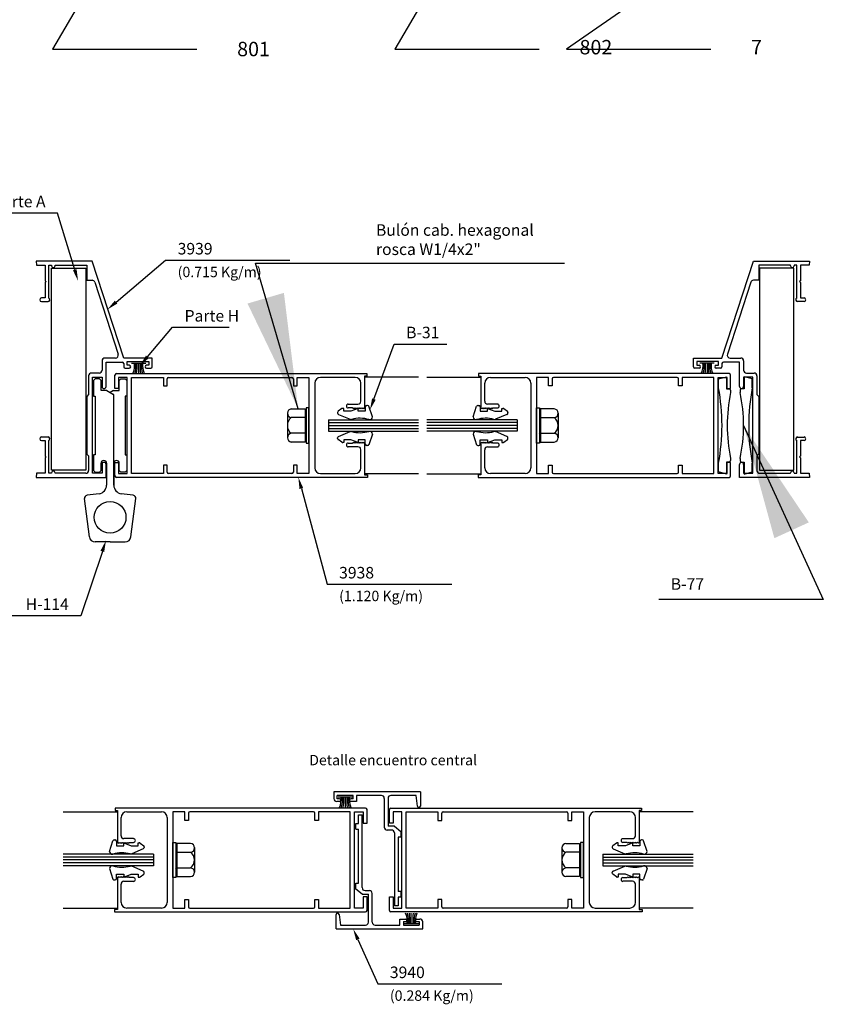
# Model space of a CAD drawing. Units: millimetres. Extents: x 75 to 686, y -816 to -465.
# Drawn here: x 285 to 299, y -591 to -574 of the extents above; entities that cross this region are included whole.
import ezdxf
from ezdxf.enums import TextEntityAlignment as Align

# ---------------------------------------------------------------- set-up
doc = ezdxf.new("R2010")
doc.units = ezdxf.units.MM
for name, color, linetype in [('ACCESORIO', 1, 'Continuous'), ('COTA', 1, 'Continuous'), ('PERFIL', 3, 'Continuous'), ('VIDRIO', 2, 'Continuous'), ('VISTA', 4, 'Continuous')]:
    doc.layers.add(name, color=color, linetype=linetype)
doc.styles.add('LEA', font='ARIAL.TTF')
doc.styles.add('ROMANS', font='romans')
doc.dimstyles.new('LEA1EN1', dxfattribs={"dimscale": 0, "dimtxt": 2.5, "dimasz": 2.5, "dimexe": 1.25, "dimexo": 0.625, "dimgap": 0.7, "dimtad": 0, "dimdec": 4, "dimdsep": 46, "dimlunit": 6, "dimtxsty": 'LEA', "dimblk1": 'DOTSMALL', "dimblk2": 'DOTSMALL', "dimsah": 1, "dimcen": 0, "dimclrt": 4, "dimadec": 0, "dimazin": 0, "dimtfac": 1, "dimtdec": 4, "dimtofl": 0, "dimtmove": 1, "dimatfit": 3, "dimldrblk": 'DOTSMALL', "dimfxl": 0, "dimtolj": 1, "dimtzin": 0, "dimarcsym": 0})
doc.dimstyles.get("Standard").update_dxf_attribs({"dimtxt": 0.18, "dimasz": 0.18, "dimexe": 0.18, "dimexo": 0.0625, "dimgap": 0.09, "dimtad": 0, "dimtih": 1, "dimtoh": 1, "dimdec": 4, "dimzin": 0, "dimdsep": 46, "dimtxsty": 'Standard', "dimcen": 0.09, "dimadec": 0, "dimazin": 0, "dimtfac": 1, "dimtdec": 4, "dimtofl": 0, "dimtmove": 0, "dimatfit": 3, "dimfxl": 0, "dimtolj": 1, "dimtzin": 0, "dimarcsym": 0})

# ---------------------------------------------------------------- blocks, each defined once
blk = doc.blocks.new('_DOTSMALL')
at = {"color": 0, "linetype": 'ByBlock', "const_width": 0.5}
blk.add_lwpolyline([(-0.0625, 0, 1), (0.0625, 0, 1)], format="xyb", close=True, dxfattribs=at)
blk = doc.blocks.new('q2')
for p, q in [((-173.819, -333.506), (-173.679, -333.468)), ((-173.819, -333.658), (-173.819, -333.506)), ((-173.679, -333.468), (-173.679, -333.678)), ((-173.235, -333.506), (-173.375, -333.468)), ((-173.375, -333.468), (-173.375, -333.678)), ((-173.235, -333.658), (-173.235, -333.506)), ((-173.679, -333.678), (-173.634, -333.678)), ((-173.609, -333.703), (-173.609, -333.742)), ((-173.445, -333.703), (-173.445, -333.742)), ((-173.375, -333.678), (-173.42, -333.678)), ((-181.296, -334.097), (-181.296, -334.525)), ((-181.228, -334.024), (-180.99, -334.024)), ((-180.99, -334.024), (-180.99, -334.602)), ((-180.973, -334.007), (-180.973, -334.619)), ((-180.922, -334.007), (-180.973, -334.007)), ((-180.922, -334.619), (-180.922, -334.007)), ((-176.974, -334.619), (-176.974, -334.007)), ((-176.974, -334.007), (-176.923, -334.007)), ((-176.923, -334.007), (-176.923, -334.619)), ((-176.668, -334.024), (-176.906, -334.024)), ((-176.906, -334.024), (-176.906, -334.602)), ((-176.6, -334.097), (-176.6, -334.525)), ((-180.99, -334.177), (-181.228, -334.177)), ((-180.973, -334.162), (-180.99, -334.186)), ((-176.923, -334.162), (-176.906, -334.186)), ((-176.906, -334.177), (-176.668, -334.177)), ((-180.99, -334.449), (-181.228, -334.449)), ((-180.973, -334.464), (-180.99, -334.44)), ((-176.923, -334.464), (-176.906, -334.44)), ((-176.906, -334.449), (-176.668, -334.449)), ((-180.99, -334.602), (-181.228, -334.602)), ((-180.973, -334.619), (-180.922, -334.619)), ((-176.923, -334.619), (-176.974, -334.619)), ((-176.906, -334.602), (-176.668, -334.602)), ((-173.819, -335.12), (-173.819, -334.968)), ((-173.634, -334.948), (-173.679, -334.948)), ((-173.679, -334.948), (-173.679, -335.158)), ((-173.609, -334.884), (-173.609, -334.923)), ((-173.445, -334.884), (-173.445, -334.923)), ((-173.42, -334.948), (-173.375, -334.948)), ((-173.375, -334.948), (-173.375, -335.158)), ((-173.235, -335.12), (-173.235, -334.968)), ((-173.679, -335.158), (-173.819, -335.12)), ((-173.375, -335.158), (-173.235, -335.12)), ((-183.28, -342.157), (-183.28, -341.546)), ((-183.28, -341.546), (-183.229, -341.546)), ((-183.229, -341.546), (-183.229, -342.157)), ((-182.975, -341.563), (-183.212, -341.563)), ((-183.212, -341.563), (-183.212, -342.14)), ((-182.907, -341.636), (-182.907, -342.064)), ((-176.534, -341.636), (-176.534, -342.064)), ((-176.466, -341.563), (-176.228, -341.563)), ((-176.228, -341.563), (-176.228, -342.14)), ((-176.211, -341.546), (-176.211, -342.157)), ((-176.16, -341.546), (-176.211, -341.546)), ((-176.16, -342.157), (-176.16, -341.546)), ((-183.229, -341.7), (-183.212, -341.725)), ((-183.212, -341.715), (-182.975, -341.715)), ((-176.228, -341.715), (-176.466, -341.715)), ((-176.211, -341.7), (-176.228, -341.725)), ((-183.229, -342.003), (-183.212, -341.978)), ((-176.211, -342.003), (-176.228, -341.978)), ((-183.212, -341.987), (-182.975, -341.987)), ((-183.212, -342.14), (-182.975, -342.14)), ((-176.228, -341.987), (-176.466, -341.987)), ((-176.228, -342.14), (-176.466, -342.14)), ((-183.229, -342.157), (-183.28, -342.157)), ((-176.211, -342.157), (-176.16, -342.157))]:
    blk.add_line(p, q)
for centre, radius, start, end in [((-177.359, -334.313), 3.6, 349.5247, 10.4753), ((-170.919, -334.313), 2.75, 168.0094, 191.9906), ((-173.634, -333.703), 0.025, 0, 90), ((-173.42, -333.703), 0.025, 90, 180), ((-176.135, -334.313), 2.75, 348.0094, 11.9906), ((-169.695, -334.313), 3.6, 169.5247, 190.4753), ((-181.219, -334.101), 0.0769, 96.6701, 263.3299), ((-176.677, -334.101), 0.0769, 276.6701, 83.3299), ((-181.126, -334.313), 0.17, 126.847, 233.153), ((-176.77, -334.313), 0.17, 306.847, 53.153), ((-181.219, -334.525), 0.0769, 96.7329, 263.2671), ((-176.677, -334.525), 0.0769, 276.7329, 83.2671), ((-173.634, -334.923), 0.025, 270, 0), ((-173.42, -334.923), 0.025, 180, 270), ((-182.984, -341.639), 0.0769, 276.6701, 83.3299), ((-176.457, -341.639), 0.0769, 96.6701, 263.3299), ((-183.077, -341.851), 0.17, 306.847, 53.153), ((-176.364, -341.851), 0.17, 126.847, 233.153), ((-182.984, -342.064), 0.0769, 276.7329, 83.2671), ((-176.457, -342.064), 0.0769, 96.7329, 263.2671)]:
    blk.add_arc(centre, radius, start, end)
at = {"layer": 'ACCESORIO'}
for p, q in [((-185.385, -335.088), (-185.385, -331.582)), ((-185.385, -331.582), (-184.789, -331.582)), ((-184.789, -331.582), (-184.789, -335.088)), ((-172.511, -331.582), (-173.107, -331.582)), ((-173.107, -331.582), (-173.107, -335.088)), ((-172.511, -335.088), (-172.511, -331.582)), ((-184.657, -333.531), (-184.632, -333.506)), ((-184.657, -333.531), (-184.657, -333.806)), ((-184.552, -333.506), (-184.632, -333.506)), ((-184.552, -333.506), (-184.527, -333.531)), ((-184.527, -333.706), (-184.527, -333.531)), ((-184.187, -333.506), (-184.212, -333.531)), ((-184.212, -333.706), (-184.212, -333.531)), ((-184.187, -333.506), (-184.107, -333.506)), ((-184.082, -333.531), (-184.107, -333.506)), ((-184.082, -333.531), (-184.082, -333.806)), ((-184.43, -333.706), (-184.527, -333.706)), ((-184.425, -333.707), (-184.312, -333.774)), ((-184.314, -333.707), (-184.37, -333.74)), ((-184.309, -333.706), (-184.212, -333.706)), ((-184.657, -333.806), (-184.632, -333.806)), ((-184.632, -333.806), (-184.632, -334.821)), ((-184.307, -335.349), (-184.307, -333.783)), ((-184.107, -333.806), (-184.107, -334.821)), ((-184.082, -333.806), (-184.107, -333.806)), ((-180.425, -334.087), (-180.425, -334.096)), ((-180.352, -334.021), (-180.415, -334.067)), ((-180.407, -334.12), (-180.207, -334.206)), ((-180.32, -334.016), (-180.337, -334.016)), ((-180.32, -334.066), (-180.32, -334.016)), ((-180.195, -334.066), (-180.32, -334.066)), ((-180.07, -334.016), (-180.195, -334.066)), ((-180.07, -334.066), (-180.07, -334.016)), ((-179.945, -334.066), (-180.07, -334.066)), ((-179.945, -333.991), (-179.945, -334.066)), ((-179.904, -333.966), (-179.92, -333.966)), ((-179.82, -334.163), (-179.881, -333.98)), ((-178.076, -334.163), (-178.015, -333.98)), ((-177.992, -333.966), (-177.976, -333.966)), ((-177.951, -333.991), (-177.951, -334.066)), ((-177.951, -334.066), (-177.826, -334.066)), ((-177.826, -334.066), (-177.826, -334.016)), ((-177.826, -334.016), (-177.701, -334.066)), ((-177.701, -334.066), (-177.576, -334.066)), ((-177.488, -334.12), (-177.689, -334.206)), ((-177.576, -334.066), (-177.576, -334.016)), ((-177.576, -334.016), (-177.558, -334.016)), ((-177.544, -334.021), (-177.481, -334.067)), ((-177.471, -334.087), (-177.471, -334.096)), ((-180.407, -334.506), (-180.207, -334.42)), ((-177.488, -334.506), (-177.689, -334.42)), ((-180.425, -334.539), (-180.425, -334.53)), ((-180.352, -334.605), (-180.415, -334.559)), ((-180.32, -334.61), (-180.337, -334.61)), ((-180.195, -334.56), (-180.32, -334.56)), ((-180.32, -334.56), (-180.32, -334.61)), ((-180.07, -334.61), (-180.195, -334.56)), ((-179.945, -334.56), (-180.07, -334.56)), ((-180.07, -334.56), (-180.07, -334.61)), ((-179.945, -334.635), (-179.945, -334.56)), ((-179.82, -334.463), (-179.881, -334.646)), ((-178.076, -334.463), (-178.015, -334.646)), ((-177.951, -334.635), (-177.951, -334.56)), ((-177.951, -334.56), (-177.826, -334.56)), ((-177.826, -334.56), (-177.826, -334.61)), ((-177.826, -334.61), (-177.701, -334.56)), ((-177.701, -334.56), (-177.576, -334.56)), ((-177.576, -334.56), (-177.576, -334.61)), ((-177.576, -334.61), (-177.558, -334.61)), ((-177.544, -334.605), (-177.481, -334.559)), ((-177.471, -334.539), (-177.471, -334.53)), ((-179.904, -334.66), (-179.92, -334.66)), ((-177.992, -334.66), (-177.976, -334.66)), ((-184.657, -334.821), (-184.657, -335.096)), ((-184.632, -334.821), (-184.657, -334.821)), ((-184.527, -335.096), (-184.527, -334.966)), ((-184.482, -334.921), (-184.477, -334.921)), ((-184.432, -334.966), (-184.432, -335.349)), ((-184.307, -334.966), (-184.307, -335.349)), ((-184.257, -334.921), (-184.262, -334.921)), ((-184.212, -335.096), (-184.212, -334.966)), ((-184.107, -334.821), (-184.082, -334.821)), ((-184.082, -334.821), (-184.082, -335.096)), ((-184.789, -335.088), (-185.385, -335.088)), ((-184.657, -335.096), (-184.632, -335.121)), ((-184.632, -335.121), (-184.552, -335.121)), ((-184.552, -335.121), (-184.527, -335.096)), ((-184.187, -335.121), (-184.212, -335.096)), ((-184.107, -335.121), (-184.187, -335.121)), ((-184.082, -335.096), (-184.107, -335.121)), ((-173.107, -335.088), (-172.511, -335.088)), ((-184.73, -336.243), (-184.813, -335.58)), ((-184.563, -335.497), (-184.77, -335.524)), ((-183.969, -335.524), (-184.176, -335.497)), ((-184.009, -336.243), (-183.926, -335.58)), ((-184.37, -336.331), (-184.631, -336.331)), ((-184.37, -336.331), (-184.108, -336.331)), ((-184.383, -341.702), (-184.321, -341.519)), ((-184.299, -341.504), (-184.283, -341.504)), ((-184.258, -341.529), (-184.258, -341.604)), ((-184.258, -341.604), (-184.133, -341.604)), ((-184.133, -341.604), (-184.133, -341.554)), ((-184.133, -341.554), (-184.008, -341.604)), ((-184.008, -341.604), (-183.883, -341.604)), ((-183.883, -341.604), (-183.883, -341.554)), ((-183.883, -341.554), (-183.865, -341.554)), ((-183.85, -341.559), (-183.788, -341.605)), ((-183.778, -341.625), (-183.778, -341.634)), ((-175.663, -341.625), (-175.663, -341.634)), ((-175.591, -341.559), (-175.653, -341.605)), ((-175.558, -341.554), (-175.576, -341.554)), ((-175.558, -341.604), (-175.558, -341.554)), ((-175.433, -341.604), (-175.558, -341.604)), ((-175.308, -341.554), (-175.433, -341.604)), ((-175.308, -341.604), (-175.308, -341.554)), ((-175.183, -341.604), (-175.308, -341.604)), ((-175.183, -341.529), (-175.183, -341.604)), ((-175.142, -341.504), (-175.158, -341.504)), ((-175.058, -341.702), (-175.119, -341.519)), ((-183.795, -341.658), (-183.996, -341.744)), ((-175.646, -341.658), (-175.445, -341.744)), ((-183.795, -342.045), (-183.996, -341.959)), ((-175.646, -342.045), (-175.445, -341.959)), ((-184.383, -342.001), (-184.321, -342.184)), ((-184.258, -342.173), (-184.258, -342.098)), ((-184.258, -342.098), (-184.133, -342.098)), ((-184.133, -342.098), (-184.133, -342.148)), ((-184.133, -342.148), (-184.008, -342.098)), ((-184.008, -342.098), (-183.883, -342.098)), ((-183.883, -342.098), (-183.883, -342.148)), ((-183.883, -342.148), (-183.865, -342.148)), ((-183.85, -342.144), (-183.788, -342.098)), ((-183.778, -342.077), (-183.778, -342.068)), ((-175.663, -342.077), (-175.663, -342.068)), ((-175.591, -342.144), (-175.653, -342.098)), ((-175.558, -342.148), (-175.576, -342.148)), ((-175.433, -342.098), (-175.558, -342.098)), ((-175.558, -342.098), (-175.558, -342.148)), ((-175.308, -342.148), (-175.433, -342.098)), ((-175.183, -342.098), (-175.308, -342.098)), ((-175.308, -342.098), (-175.308, -342.148)), ((-175.183, -342.173), (-175.183, -342.098)), ((-175.058, -342.001), (-175.119, -342.184)), ((-184.299, -342.198), (-184.283, -342.198)), ((-175.142, -342.198), (-175.158, -342.198))]:
    blk.add_line(p, q, dxfattribs=at)
at = {"layer": 'ACCESORIO', "linetype": 'Continuous'}
for p, q in [((-184.002, -333.233), (-183.752, -333.233)), ((-183.877, -333.233), (-183.877, -333.413)), ((-173.894, -333.233), (-174.144, -333.233)), ((-174.019, -333.233), (-174.019, -333.413)), ((-180.168, -340.762), (-180.418, -340.762)), ((-180.293, -340.762), (-180.293, -340.942)), ((-179.148, -342.951), (-179.148, -342.771)), ((-179.273, -342.951), (-179.023, -342.951))]:
    blk.add_line(p, q, dxfattribs=at)
at = {"layer": 'ACCESORIO'}
blk.add_circle((-184.37, -335.906), 0.275, dxfattribs=at)
at = {"layer": 'ACCESORIO', "linetype": 'Continuous'}
for centre, radius, start, end in [((-184.323, -333.265), 0.378, 337.0574, 4.9207), ((-184.478, -333.265), 0.555, 344.5735, 3.3483), ((-184.817, -333.293), 0.915, 352.4637, 3.7558), ((-182.937, -333.293), 0.915, 176.2442, 187.5363), ((-183.275, -333.265), 0.555, 176.6517, 195.4265), ((-183.43, -333.265), 0.378, 175.0793, 202.9426), ((-174.466, -333.265), 0.378, 337.0574, 4.9207), ((-174.621, -333.265), 0.555, 344.5735, 3.3483), ((-174.959, -333.293), 0.915, 352.4637, 3.7558), ((-173.079, -333.293), 0.915, 176.2442, 187.5363), ((-173.417, -333.265), 0.555, 176.6517, 195.4265), ((-173.572, -333.265), 0.378, 175.0793, 202.9426), ((-180.74, -340.794), 0.378, 337.0574, 4.9207), ((-180.895, -340.794), 0.555, 344.5735, 3.3483), ((-181.233, -340.822), 0.915, 352.4637, 3.7558), ((-179.353, -340.822), 0.915, 176.2442, 187.5363), ((-179.691, -340.794), 0.555, 176.6517, 195.4265), ((-179.846, -340.794), 0.378, 175.0793, 202.9426), ((-179.595, -342.919), 0.378, 355.0793, 22.9426), ((-179.75, -342.919), 0.555, 356.6517, 15.4265), ((-180.088, -342.891), 0.915, 356.2442, 7.5363), ((-178.208, -342.891), 0.915, 172.4637, 183.7558), ((-178.546, -342.919), 0.555, 164.5735, 183.3483), ((-178.701, -342.919), 0.378, 157.0574, 184.9207)]:
    blk.add_arc(centre, radius, start, end, dxfattribs=at)
at = {"layer": 'ACCESORIO'}
for centre, radius, start, end in [((-184.43, -333.716), 0.01, 59.2159, 90), ((-184.309, -333.716), 0.01, 90, 120.7841), ((-184.317, -333.783), 0.01, 0, 59.2159), ((-180.4, -334.087), 0.025, 126.3268, 180), ((-180.4, -334.096), 0.025, 180, 252.3499), ((-180.337, -334.041), 0.025, 90, 126.3268), ((-179.92, -333.991), 0.025, 90, 180), ((-179.904, -333.991), 0.025, 24.7174, 90), ((-177.992, -333.991), 0.025, 90, 155.2826), ((-177.976, -333.991), 0.025, 0, 90), ((-177.558, -334.041), 0.025, 53.6732, 90), ((-177.496, -334.096), 0.025, 287.6501, 0), ((-177.496, -334.087), 0.025, 0, 53.6732), ((-180.192, -334.158), 0.05, 252.3499, 281.5239), ((-180.039, -334.746), 0.558, 73.5515, 104.8372), ((-179.87, -334.162), 0.05, 257.228, 358.9216), ((-178.026, -334.162), 0.05, 181.0784, 282.772), ((-177.857, -334.746), 0.558, 75.1628, 106.4485), ((-177.704, -334.158), 0.05, 258.4761, 287.6501), ((-180.192, -334.468), 0.05, 78.4761, 107.6501), ((-180.039, -333.88), 0.558, 255.1628, 286.4485), ((-179.87, -334.464), 0.05, 1.0784, 102.772), ((-178.026, -334.464), 0.05, 77.228, 178.9216), ((-177.857, -333.88), 0.558, 253.5515, 284.8372), ((-177.704, -334.468), 0.05, 72.3499, 101.5239), ((-180.4, -334.53), 0.025, 107.6501, 180), ((-180.4, -334.539), 0.025, 180, 233.6732), ((-180.337, -334.585), 0.025, 233.6732, 270), ((-177.558, -334.585), 0.025, 270, 306.3268), ((-177.496, -334.53), 0.025, 0, 72.3499), ((-177.496, -334.539), 0.025, 306.3268, 0), ((-179.92, -334.635), 0.025, 180, 270), ((-179.904, -334.635), 0.025, 270, 335.2826), ((-177.992, -334.635), 0.025, 204.7174, 270), ((-177.976, -334.635), 0.025, 270, 0), ((-184.482, -334.966), 0.045, 90, 180), ((-184.477, -334.966), 0.045, 0, 90), ((-184.262, -334.966), 0.045, 90, 180), ((-184.257, -334.966), 0.045, 0, 90), ((-184.582, -335.349), 0.15, 277.3524, 0), ((-184.157, -335.349), 0.15, 180, 262.6476), ((-184.764, -335.574), 0.05, 97.3524, 187.125), ((-183.975, -335.574), 0.05, 352.875, 82.6476), ((-184.631, -336.231), 0.1, 187.125, 270), ((-184.108, -336.231), 0.1, 270, 352.875), ((-184.299, -341.529), 0.025, 90, 155.2826), ((-184.283, -341.529), 0.025, 0, 90), ((-183.865, -341.579), 0.025, 53.6732, 90), ((-183.803, -341.634), 0.025, 287.6501, 0), ((-183.803, -341.625), 0.025, 0, 53.6732), ((-175.638, -341.625), 0.025, 126.3268, 180), ((-175.638, -341.634), 0.025, 180, 252.3499), ((-175.576, -341.579), 0.025, 90, 126.3268), ((-175.158, -341.529), 0.025, 90, 180), ((-175.142, -341.529), 0.025, 24.7174, 90), ((-184.333, -341.701), 0.05, 181.0784, 282.772), ((-184.164, -342.284), 0.558, 75.1628, 106.4485), ((-184.011, -341.696), 0.05, 258.4761, 287.6501), ((-175.43, -341.696), 0.05, 252.3499, 281.5239), ((-175.277, -342.284), 0.558, 73.5515, 104.8372), ((-175.108, -341.701), 0.05, 257.228, 358.9216), ((-184.333, -342.002), 0.05, 77.228, 178.9216), ((-184.164, -341.418), 0.558, 253.5515, 284.8372), ((-184.011, -342.006), 0.05, 72.3499, 101.5239), ((-175.43, -342.006), 0.05, 78.4761, 107.6501), ((-175.277, -341.418), 0.558, 255.1628, 286.4485), ((-175.108, -342.002), 0.05, 1.0784, 102.772), ((-183.865, -342.123), 0.025, 270, 306.3268), ((-183.803, -342.068), 0.025, 0, 72.3499), ((-183.803, -342.077), 0.025, 306.3268, 0), ((-175.638, -342.068), 0.025, 107.6501, 180), ((-175.638, -342.077), 0.025, 180, 233.6732), ((-175.576, -342.123), 0.025, 233.6732, 270), ((-184.299, -342.173), 0.025, 204.7174, 270), ((-184.283, -342.173), 0.025, 270, 0), ((-175.158, -342.173), 0.025, 180, 270), ((-175.142, -342.173), 0.025, 270, 335.2826)]:
    blk.add_arc(centre, radius, start, end, dxfattribs=at)
at = {"layer": 'COTA'}
for p, q in [((-185.48, -330.628), (-186.603, -330.628)), ((-185.28, -330.628), (-185.48, -330.628)), ((-184.983, -331.612), (-185.28, -330.628)), ((-184.267, -332.174), (-183.408, -331.446)), ((-183.408, -331.446), (-183.208, -331.446)), ((-183.208, -331.446), (-181.256, -331.446)), ((-183.723, -333.121), (-183.288, -332.61)), ((-183.288, -332.61), (-183.088, -332.61)), ((-183.088, -332.61), (-182.307, -332.61)), ((-179.795, -333.855), (-179.446, -332.9)), ((-179.446, -332.9), (-179.246, -332.9)), ((-179.246, -332.9), (-178.533, -332.9)), ((-181.054, -335.406), (-180.608, -337.067)), ((-184.505, -336.497), (-184.878, -337.614)), ((-180.608, -337.067), (-180.408, -337.067)), ((-180.408, -337.067), (-178.444, -337.067)), ((-185.078, -337.614), (-186.077, -337.614)), ((-184.878, -337.614), (-185.078, -337.614)), ((-180.073, -343.229), (-179.728, -344)), ((-179.728, -344), (-179.528, -344)), ((-179.528, -344), (-177.576, -344))]:
    blk.add_line(p, q, dxfattribs=at)
for points in [[(-184.951, -331.602), (-185.015, -331.621), (-184.926, -331.803)], [(-184.246, -332.199), (-184.289, -332.148), (-184.42, -332.303)], [(-183.697, -333.143), (-183.748, -333.099), (-183.852, -333.273)], [(-179.764, -333.866), (-179.827, -333.843), (-179.864, -334.042)], [(-181.086, -335.415), (-181.022, -335.398), (-181.106, -335.213)], [(-184.537, -336.486), (-184.473, -336.507), (-184.442, -336.307)], [(-180.104, -343.242), (-180.043, -343.215), (-180.155, -343.046)]]:
    blk.add_solid(points, dxfattribs=at)
at = {"layer": 'PERFIL'}
for p, q in [((-184.681, -331.463), (-185.653, -331.463)), ((-185.653, -331.463), (-185.647, -331.533)), ((-185.647, -331.533), (-185.495, -331.533)), ((-185.495, -331.533), (-185.495, -331.802)), ((-185.435, -332.103), (-185.435, -331.533)), ((-185.435, -331.533), (-185.385, -331.533)), ((-185.385, -331.533), (-185.385, -331.543)), ((-185.325, -331.543), (-185.325, -331.533)), ((-185.325, -331.533), (-184.773, -331.533)), ((-184.773, -331.533), (-184.773, -331.793)), ((-184.135, -333.143), (-184.681, -331.463)), ((-173.76, -333.143), (-173.214, -331.463)), ((-173.214, -331.463), (-172.243, -331.463)), ((-172.57, -331.533), (-173.123, -331.533)), ((-173.123, -331.533), (-173.123, -331.793)), ((-172.57, -331.543), (-172.57, -331.533)), ((-172.46, -331.533), (-172.51, -331.533)), ((-172.51, -331.533), (-172.51, -331.543)), ((-172.46, -332.103), (-172.46, -331.533)), ((-172.249, -331.533), (-172.4, -331.533)), ((-172.4, -331.533), (-172.4, -331.802)), ((-172.243, -331.463), (-172.249, -331.533)), ((-185.495, -331.802), (-185.48, -331.817)), ((-185.48, -331.817), (-185.495, -331.832)), ((-185.495, -331.832), (-185.495, -332.101)), ((-184.773, -331.793), (-184.684, -331.793)), ((-184.636, -331.828), (-184.23, -333.078)), ((-173.259, -331.828), (-173.665, -333.078)), ((-173.123, -331.793), (-173.212, -331.793)), ((-172.4, -331.802), (-172.415, -331.817)), ((-172.415, -331.817), (-172.4, -331.832)), ((-172.4, -331.832), (-172.4, -332.101)), ((-185.495, -332.101), (-185.559, -332.101)), ((-185.559, -332.163), (-185.447, -332.163)), ((-172.337, -332.163), (-172.449, -332.163)), ((-172.4, -332.101), (-172.337, -332.101)), ((-184.51, -333.193), (-184.51, -333.353)), ((-184.278, -333.143), (-184.46, -333.143)), ((-184.44, -333.638), (-184.44, -333.213)), ((-184.44, -333.213), (-184.16, -333.213)), ((-183.64, -333.143), (-184.135, -333.143)), ((-184.135, -333.238), (-184.135, -333.293)), ((-184.075, -333.268), (-184.075, -333.203)), ((-184.075, -333.203), (-183.7, -333.203)), ((-183.7, -333.203), (-183.7, -333.268)), ((-183.64, -333.293), (-183.64, -333.143)), ((-174.255, -333.293), (-174.255, -333.143)), ((-174.255, -333.143), (-173.76, -333.143)), ((-173.82, -333.203), (-174.195, -333.203)), ((-174.195, -333.203), (-174.195, -333.268)), ((-173.82, -333.268), (-173.82, -333.203)), ((-173.76, -333.238), (-173.76, -333.293)), ((-173.455, -333.213), (-173.735, -333.213)), ((-173.618, -333.143), (-173.435, -333.143)), ((-173.455, -333.638), (-173.455, -333.213)), ((-173.385, -333.193), (-173.385, -333.353)), ((-184.56, -333.403), (-184.693, -333.403)), ((-184.262, -333.413), (-179.917, -333.413)), ((-184.11, -333.318), (-184.038, -333.318)), ((-184.038, -333.268), (-184.075, -333.268)), ((-183.7, -333.268), (-183.738, -333.268)), ((-183.738, -333.318), (-183.665, -333.318)), ((-179.917, -333.413), (-179.917, -333.456)), ((-173.634, -333.413), (-177.979, -333.413)), ((-177.979, -333.413), (-177.979, -333.456)), ((-174.158, -333.318), (-174.23, -333.318)), ((-174.195, -333.268), (-174.158, -333.268)), ((-173.858, -333.268), (-173.82, -333.268)), ((-173.785, -333.318), (-173.858, -333.318)), ((-173.335, -333.403), (-173.203, -333.403)), ((-184.743, -333.453), (-184.743, -333.778)), ((-184.673, -335.143), (-184.673, -333.473)), ((-184.673, -333.473), (-184.51, -333.473)), ((-184.51, -333.473), (-184.51, -333.638)), ((-184.287, -333.673), (-184.287, -333.438)), ((-184.222, -333.478), (-184.222, -333.673)), ((-184.072, -333.478), (-184.222, -333.478)), ((-184.072, -335.148), (-184.072, -333.478)), ((-183.997, -335.148), (-183.997, -333.478)), ((-183.997, -333.478), (-183.447, -333.478)), ((-183.447, -333.478), (-183.447, -333.626)), ((-183.382, -333.626), (-183.382, -333.503)), ((-183.357, -333.478), (-181.217, -333.478)), ((-181.192, -333.503), (-181.192, -333.626)), ((-181.127, -333.626), (-181.127, -333.478)), ((-181.127, -333.478), (-180.922, -333.478)), ((-180.922, -333.478), (-180.922, -335.148)), ((-180.822, -333.578), (-180.822, -335.048)), ((-180.122, -333.478), (-180.722, -333.478)), ((-180.022, -333.893), (-180.022, -333.578)), ((-179.957, -333.456), (-179.957, -334.008)), ((-179.917, -333.456), (-179.957, -333.456)), ((-177.979, -333.456), (-177.939, -333.456)), ((-177.939, -333.456), (-177.939, -334.008)), ((-177.874, -333.893), (-177.874, -333.578)), ((-177.774, -333.478), (-177.174, -333.478)), ((-177.074, -333.578), (-177.074, -335.048)), ((-176.769, -333.478), (-176.974, -333.478)), ((-176.974, -333.478), (-176.974, -335.148)), ((-176.769, -333.626), (-176.769, -333.478)), ((-176.704, -333.503), (-176.704, -333.626)), ((-174.539, -333.478), (-176.679, -333.478)), ((-174.514, -333.626), (-174.514, -333.503)), ((-173.899, -333.478), (-174.449, -333.478)), ((-174.449, -333.478), (-174.449, -333.626)), ((-173.899, -335.148), (-173.899, -333.478)), ((-173.824, -335.148), (-173.824, -333.478)), ((-173.824, -333.478), (-173.674, -333.478)), ((-173.674, -333.478), (-173.674, -333.673)), ((-173.609, -333.673), (-173.609, -333.438)), ((-173.223, -333.473), (-173.385, -333.473)), ((-173.385, -333.473), (-173.385, -333.638)), ((-173.223, -335.143), (-173.223, -333.473)), ((-173.153, -333.453), (-173.153, -333.778)), ((-184.743, -333.778), (-184.773, -333.808)), ((-184.222, -333.673), (-184.287, -333.673)), ((-183.447, -333.626), (-183.382, -333.626)), ((-181.192, -333.626), (-181.127, -333.626)), ((-176.704, -333.626), (-176.769, -333.626)), ((-174.449, -333.626), (-174.514, -333.626)), ((-173.674, -333.673), (-173.609, -333.673)), ((-173.153, -333.778), (-173.123, -333.808)), ((-184.773, -333.808), (-184.773, -334.808)), ((-180.24, -333.943), (-180.072, -333.943)), ((-177.656, -333.943), (-177.824, -333.943)), ((-173.123, -333.808), (-173.123, -334.808)), ((-180.167, -334.008), (-180.24, -334.008)), ((-180.152, -334.023), (-180.167, -334.008)), ((-180.137, -334.008), (-180.152, -334.023)), ((-180.122, -334.023), (-180.137, -334.008)), ((-180.107, -334.008), (-180.122, -334.023)), ((-180.092, -334.023), (-180.107, -334.008)), ((-180.077, -334.008), (-180.092, -334.023)), ((-180.062, -334.023), (-180.077, -334.008)), ((-180.047, -334.008), (-180.062, -334.023)), ((-180.032, -334.023), (-180.047, -334.008)), ((-180.017, -334.008), (-180.032, -334.023)), ((-180.002, -334.023), (-180.017, -334.008)), ((-179.987, -334.008), (-180.002, -334.023)), ((-179.972, -334.023), (-179.987, -334.008)), ((-179.957, -334.008), (-179.972, -334.023)), ((-177.939, -334.008), (-177.924, -334.023)), ((-177.924, -334.023), (-177.909, -334.008)), ((-177.909, -334.008), (-177.894, -334.023)), ((-177.894, -334.023), (-177.879, -334.008)), ((-177.879, -334.008), (-177.864, -334.023)), ((-177.864, -334.023), (-177.849, -334.008)), ((-177.849, -334.008), (-177.834, -334.023)), ((-177.834, -334.023), (-177.819, -334.008)), ((-177.819, -334.008), (-177.804, -334.023)), ((-177.804, -334.023), (-177.789, -334.008)), ((-177.789, -334.008), (-177.774, -334.023)), ((-177.774, -334.023), (-177.759, -334.008)), ((-177.759, -334.008), (-177.744, -334.023)), ((-177.744, -334.023), (-177.729, -334.008)), ((-177.729, -334.008), (-177.656, -334.008)), ((-185.447, -334.513), (-185.559, -334.513)), ((-185.559, -334.576), (-185.495, -334.576)), ((-185.495, -334.576), (-185.495, -334.844)), ((-185.435, -335.143), (-185.435, -334.573)), ((-180.24, -334.618), (-180.167, -334.618)), ((-180.167, -334.618), (-180.152, -334.603)), ((-180.152, -334.603), (-180.137, -334.618)), ((-180.137, -334.618), (-180.122, -334.603)), ((-180.122, -334.603), (-180.107, -334.618)), ((-180.107, -334.618), (-180.092, -334.603)), ((-180.092, -334.603), (-180.077, -334.618)), ((-180.077, -334.618), (-180.062, -334.603)), ((-180.062, -334.603), (-180.047, -334.618)), ((-180.047, -334.618), (-180.032, -334.603)), ((-180.032, -334.603), (-180.017, -334.618)), ((-180.017, -334.618), (-180.002, -334.603)), ((-180.002, -334.603), (-179.987, -334.618)), ((-179.987, -334.618), (-179.972, -334.603)), ((-179.972, -334.603), (-179.957, -334.618)), ((-179.957, -334.618), (-179.957, -335.171)), ((-177.924, -334.603), (-177.939, -334.618)), ((-177.939, -334.618), (-177.939, -335.171)), ((-177.909, -334.618), (-177.924, -334.603)), ((-177.894, -334.603), (-177.909, -334.618)), ((-177.879, -334.618), (-177.894, -334.603)), ((-177.864, -334.603), (-177.879, -334.618)), ((-177.849, -334.618), (-177.864, -334.603)), ((-177.834, -334.603), (-177.849, -334.618)), ((-177.819, -334.618), (-177.834, -334.603)), ((-177.804, -334.603), (-177.819, -334.618)), ((-177.789, -334.618), (-177.804, -334.603)), ((-177.774, -334.603), (-177.789, -334.618)), ((-177.759, -334.618), (-177.774, -334.603)), ((-177.744, -334.603), (-177.759, -334.618)), ((-177.729, -334.618), (-177.744, -334.603)), ((-177.656, -334.618), (-177.729, -334.618)), ((-172.46, -335.143), (-172.46, -334.573)), ((-172.449, -334.513), (-172.337, -334.513)), ((-172.337, -334.576), (-172.4, -334.576)), ((-172.4, -334.576), (-172.4, -334.844)), ((-180.072, -334.683), (-180.24, -334.683)), ((-180.022, -335.048), (-180.022, -334.733)), ((-177.874, -335.048), (-177.874, -334.733)), ((-177.824, -334.683), (-177.656, -334.683)), ((-185.495, -334.844), (-185.48, -334.859)), ((-185.48, -334.859), (-185.495, -334.874)), ((-185.495, -334.874), (-185.495, -335.143)), ((-184.773, -334.808), (-184.743, -334.838)), ((-184.743, -334.838), (-184.743, -335.093)), ((-184.287, -334.953), (-184.222, -334.953)), ((-184.287, -335.188), (-184.287, -334.953)), ((-184.222, -334.953), (-184.222, -335.148)), ((-173.609, -334.953), (-173.674, -334.953)), ((-173.674, -334.953), (-173.674, -335.148)), ((-173.609, -335.188), (-173.609, -334.953)), ((-173.123, -334.808), (-173.153, -334.838)), ((-173.153, -334.838), (-173.153, -335.093)), ((-172.4, -334.844), (-172.415, -334.859)), ((-172.415, -334.859), (-172.4, -334.874)), ((-172.4, -334.874), (-172.4, -335.143)), ((-185.647, -335.143), (-185.653, -335.213)), ((-185.495, -335.143), (-185.647, -335.143)), ((-185.385, -335.143), (-185.435, -335.143)), ((-185.385, -335.133), (-185.385, -335.143)), ((-185.325, -335.143), (-185.325, -335.133)), ((-184.793, -335.143), (-185.325, -335.143)), ((-184.51, -335.143), (-184.673, -335.143)), ((-184.51, -334.988), (-184.51, -335.143)), ((-184.44, -335.213), (-184.44, -334.988)), ((-183.382, -335.001), (-183.447, -335.001)), ((-183.447, -335.001), (-183.447, -335.148)), ((-183.382, -335.123), (-183.382, -335.001)), ((-181.127, -335.001), (-181.192, -335.001)), ((-181.192, -335.001), (-181.192, -335.123)), ((-181.127, -335.148), (-181.127, -335.001)), ((-176.769, -335.148), (-176.769, -335.001)), ((-176.769, -335.001), (-176.704, -335.001)), ((-176.704, -335.001), (-176.704, -335.123)), ((-174.514, -335.123), (-174.514, -335.001)), ((-174.514, -335.001), (-174.449, -335.001)), ((-174.449, -335.001), (-174.449, -335.148)), ((-173.455, -335.213), (-173.455, -334.988)), ((-173.385, -334.988), (-173.385, -335.143)), ((-173.385, -335.143), (-173.223, -335.143)), ((-173.103, -335.143), (-172.57, -335.143)), ((-172.57, -335.143), (-172.57, -335.133)), ((-172.51, -335.133), (-172.51, -335.143)), ((-172.51, -335.143), (-172.46, -335.143)), ((-172.4, -335.143), (-172.249, -335.143)), ((-172.249, -335.143), (-172.243, -335.213)), ((-185.653, -335.213), (-184.44, -335.213)), ((-180.374, -335.213), (-184.262, -335.213)), ((-184.222, -335.148), (-184.072, -335.148)), ((-183.447, -335.148), (-183.997, -335.148)), ((-181.217, -335.148), (-183.357, -335.148)), ((-180.922, -335.148), (-181.127, -335.148)), ((-180.722, -335.148), (-180.32, -335.148)), ((-179.907, -335.213), (-180.374, -335.213)), ((-180.32, -335.148), (-180.122, -335.148)), ((-179.957, -335.171), (-179.907, -335.171)), ((-179.907, -335.171), (-179.907, -335.213)), ((-177.989, -335.171), (-177.989, -335.213)), ((-177.939, -335.171), (-177.989, -335.171)), ((-177.989, -335.213), (-177.522, -335.213)), ((-177.575, -335.148), (-177.774, -335.148)), ((-177.174, -335.148), (-177.575, -335.148)), ((-177.522, -335.213), (-173.634, -335.213)), ((-176.974, -335.148), (-176.769, -335.148)), ((-176.679, -335.148), (-174.539, -335.148)), ((-174.449, -335.148), (-173.899, -335.148)), ((-173.674, -335.148), (-173.824, -335.148)), ((-172.243, -335.213), (-173.455, -335.213)), ((-178.99, -340.667), (-180.49, -340.667)), ((-180.49, -340.667), (-180.49, -340.787)), ((-180.155, -340.732), (-180.43, -340.732)), ((-180.43, -340.792), (-180.43, -340.732)), ((-180.155, -340.792), (-180.155, -340.732)), ((-179.665, -340.732), (-180.095, -340.732)), ((-180.095, -340.732), (-180.095, -340.837)), ((-179.615, -340.782), (-179.615, -341.282)), ((-179.55, -340.782), (-179.55, -341.267)), ((-179.065, -340.732), (-179.5, -340.732)), ((-179.04, -340.917), (-179.065, -340.732)), ((-178.99, -340.667), (-178.99, -340.917)), ((-179.94, -340.951), (-184.285, -340.951)), ((-184.285, -340.951), (-184.285, -340.994)), ((-180.39, -340.837), (-180.44, -340.837)), ((-180.39, -340.792), (-180.43, -340.792)), ((-180.155, -340.792), (-180.195, -340.792)), ((-180.095, -340.837), (-180.195, -340.837)), ((-179.5, -340.951), (-175.155, -340.951)), ((-175.155, -340.951), (-175.155, -340.994)), ((-184.285, -340.994), (-184.245, -340.994)), ((-184.245, -340.994), (-184.245, -341.546)), ((-184.18, -341.431), (-184.18, -341.116)), ((-184.08, -341.016), (-183.48, -341.016)), ((-183.38, -341.116), (-183.38, -342.586)), ((-183.075, -341.016), (-183.28, -341.016)), ((-183.28, -341.016), (-183.28, -342.686)), ((-183.075, -341.164), (-183.075, -341.016)), ((-183.01, -341.041), (-183.01, -341.164)), ((-180.845, -341.016), (-182.985, -341.016)), ((-180.82, -341.164), (-180.82, -341.041)), ((-180.205, -341.016), (-180.755, -341.016)), ((-180.755, -341.016), (-180.755, -341.164)), ((-180.205, -342.686), (-180.205, -341.016)), ((-180.13, -342.686), (-180.13, -341.016)), ((-180.13, -341.016), (-179.98, -341.016)), ((-180.065, -341.067), (-180, -341.067)), ((-180.065, -341.217), (-180.065, -341.067)), ((-180, -342.331), (-180, -341.067)), ((-179.98, -341.016), (-179.98, -341.211)), ((-179.915, -341.211), (-179.915, -340.976)), ((-179.525, -341.211), (-179.525, -340.976)), ((-179.46, -341.016), (-179.46, -341.211)), ((-179.31, -341.016), (-179.46, -341.016)), ((-179.31, -342.686), (-179.31, -341.016)), ((-179.235, -342.686), (-179.235, -341.016)), ((-179.235, -341.016), (-178.685, -341.016)), ((-178.685, -341.016), (-178.685, -341.164)), ((-178.62, -341.164), (-178.62, -341.041)), ((-178.595, -341.016), (-176.455, -341.016)), ((-176.43, -341.041), (-176.43, -341.164)), ((-176.365, -341.164), (-176.365, -341.016)), ((-176.365, -341.016), (-176.16, -341.016)), ((-176.16, -341.016), (-176.16, -342.686)), ((-176.06, -341.116), (-176.06, -342.586)), ((-175.36, -341.016), (-175.96, -341.016)), ((-175.26, -341.431), (-175.26, -341.116)), ((-175.195, -340.994), (-175.195, -341.546)), ((-175.155, -340.994), (-175.195, -340.994)), ((-183.01, -341.164), (-183.075, -341.164)), ((-180.755, -341.164), (-180.82, -341.164)), ((-180.11, -341.217), (-180.065, -341.217)), ((-180.11, -341.317), (-180.11, -341.217)), ((-179.98, -341.211), (-179.915, -341.211)), ((-179.44, -341.267), (-179.55, -341.267)), ((-179.46, -341.211), (-179.525, -341.211)), ((-179.44, -341.267), (-179.33, -341.357)), ((-178.685, -341.164), (-178.62, -341.164)), ((-176.43, -341.164), (-176.365, -341.164)), ((-180.11, -341.317), (-180.065, -341.317)), ((-180.065, -342.256), (-180.065, -341.317)), ((-179.49, -341.332), (-179.565, -341.332)), ((-179.44, -341.382), (-179.44, -342.646)), ((-179.33, -341.457), (-179.375, -341.457)), ((-179.375, -341.457), (-179.375, -342.396)), ((-179.33, -341.357), (-179.33, -341.457)), ((-184.245, -341.546), (-184.23, -341.561)), ((-184.23, -341.561), (-184.215, -341.546)), ((-184.215, -341.546), (-184.2, -341.561)), ((-184.2, -341.561), (-184.185, -341.546)), ((-184.185, -341.546), (-184.17, -341.561)), ((-184.17, -341.561), (-184.155, -341.546)), ((-184.155, -341.546), (-184.14, -341.561)), ((-184.14, -341.561), (-184.125, -341.546)), ((-183.963, -341.481), (-184.13, -341.481)), ((-184.125, -341.546), (-184.11, -341.561)), ((-184.11, -341.561), (-184.095, -341.546)), ((-184.095, -341.546), (-184.08, -341.561)), ((-184.08, -341.561), (-184.065, -341.546)), ((-184.065, -341.546), (-184.05, -341.561)), ((-184.05, -341.561), (-184.035, -341.546)), ((-184.035, -341.546), (-183.963, -341.546)), ((-175.478, -341.481), (-175.31, -341.481)), ((-175.405, -341.546), (-175.478, -341.546)), ((-175.39, -341.561), (-175.405, -341.546)), ((-175.375, -341.546), (-175.39, -341.561)), ((-175.36, -341.561), (-175.375, -341.546)), ((-175.345, -341.546), (-175.36, -341.561)), ((-175.33, -341.561), (-175.345, -341.546)), ((-175.315, -341.546), (-175.33, -341.561)), ((-175.3, -341.561), (-175.315, -341.546)), ((-175.285, -341.546), (-175.3, -341.561)), ((-175.27, -341.561), (-175.285, -341.546)), ((-175.255, -341.546), (-175.27, -341.561)), ((-175.24, -341.561), (-175.255, -341.546)), ((-175.225, -341.546), (-175.24, -341.561)), ((-175.21, -341.561), (-175.225, -341.546)), ((-175.195, -341.546), (-175.21, -341.561)), ((-184.23, -342.141), (-184.245, -342.156)), ((-184.215, -342.156), (-184.23, -342.141)), ((-184.2, -342.141), (-184.215, -342.156)), ((-184.185, -342.156), (-184.2, -342.141)), ((-184.17, -342.141), (-184.185, -342.156)), ((-184.155, -342.156), (-184.17, -342.141)), ((-184.14, -342.141), (-184.155, -342.156)), ((-184.125, -342.156), (-184.14, -342.141)), ((-184.11, -342.141), (-184.125, -342.156)), ((-184.095, -342.156), (-184.11, -342.141)), ((-184.08, -342.141), (-184.095, -342.156)), ((-184.065, -342.156), (-184.08, -342.141)), ((-184.05, -342.141), (-184.065, -342.156)), ((-184.035, -342.156), (-184.05, -342.141)), ((-175.405, -342.156), (-175.39, -342.141)), ((-175.39, -342.141), (-175.375, -342.156)), ((-175.375, -342.156), (-175.36, -342.141)), ((-175.36, -342.141), (-175.345, -342.156)), ((-175.345, -342.156), (-175.33, -342.141)), ((-175.33, -342.141), (-175.315, -342.156)), ((-175.315, -342.156), (-175.3, -342.141)), ((-175.3, -342.141), (-175.285, -342.156)), ((-175.285, -342.156), (-175.27, -342.141)), ((-175.27, -342.141), (-175.255, -342.156)), ((-175.255, -342.156), (-175.24, -342.141)), ((-175.24, -342.141), (-175.225, -342.156)), ((-175.225, -342.156), (-175.21, -342.141)), ((-175.21, -342.141), (-175.195, -342.156)), ((-184.245, -342.156), (-184.245, -342.709)), ((-184.18, -342.586), (-184.18, -342.271)), ((-184.13, -342.221), (-183.963, -342.221)), ((-183.963, -342.156), (-184.035, -342.156)), ((-180.11, -342.356), (-180.11, -342.256)), ((-180.11, -342.256), (-180.065, -342.256)), ((-175.478, -342.156), (-175.405, -342.156)), ((-175.31, -342.221), (-175.478, -342.221)), ((-175.26, -342.586), (-175.26, -342.271)), ((-175.195, -342.156), (-175.195, -342.709)), ((-180, -342.446), (-180.11, -342.356)), ((-180, -342.446), (-179.89, -342.446)), ((-179.95, -342.381), (-179.875, -342.381)), ((-179.89, -342.931), (-179.89, -342.446)), ((-179.825, -342.931), (-179.825, -342.431)), ((-179.33, -342.396), (-179.375, -342.396)), ((-179.33, -342.396), (-179.33, -342.496)), ((-183.075, -342.686), (-183.075, -342.539)), ((-183.075, -342.539), (-183.01, -342.539)), ((-183.01, -342.539), (-183.01, -342.661)), ((-180.82, -342.661), (-180.82, -342.539)), ((-180.82, -342.539), (-180.755, -342.539)), ((-180.755, -342.539), (-180.755, -342.686)), ((-179.915, -342.491), (-179.98, -342.491)), ((-179.98, -342.491), (-179.98, -342.686)), ((-179.915, -342.726), (-179.915, -342.491)), ((-179.525, -342.491), (-179.46, -342.491)), ((-179.525, -342.726), (-179.525, -342.491)), ((-179.46, -342.491), (-179.46, -342.686)), ((-179.375, -342.646), (-179.44, -342.646)), ((-179.33, -342.496), (-179.375, -342.496)), ((-179.375, -342.496), (-179.375, -342.646)), ((-178.62, -342.539), (-178.685, -342.539)), ((-178.685, -342.539), (-178.685, -342.686)), ((-178.62, -342.661), (-178.62, -342.539)), ((-176.365, -342.539), (-176.43, -342.539)), ((-176.43, -342.539), (-176.43, -342.661)), ((-176.365, -342.686), (-176.365, -342.539)), ((-184.295, -342.709), (-184.295, -342.751)), ((-184.245, -342.709), (-184.295, -342.709)), ((-184.295, -342.751), (-183.828, -342.751)), ((-183.882, -342.686), (-184.08, -342.686)), ((-183.48, -342.686), (-183.882, -342.686)), ((-183.828, -342.751), (-179.94, -342.751)), ((-183.28, -342.686), (-183.075, -342.686)), ((-182.985, -342.686), (-180.845, -342.686)), ((-180.755, -342.686), (-180.205, -342.686)), ((-180.45, -343.046), (-180.45, -342.796)), ((-180.4, -342.796), (-180.375, -342.981)), ((-179.98, -342.686), (-180.13, -342.686)), ((-175.612, -342.751), (-179.5, -342.751)), ((-179.46, -342.686), (-179.31, -342.686)), ((-178.685, -342.686), (-179.235, -342.686)), ((-176.455, -342.686), (-178.595, -342.686)), ((-176.16, -342.686), (-176.365, -342.686)), ((-175.96, -342.686), (-175.559, -342.686)), ((-175.145, -342.751), (-175.612, -342.751)), ((-175.559, -342.686), (-175.36, -342.686)), ((-175.195, -342.709), (-175.145, -342.709)), ((-175.145, -342.709), (-175.145, -342.751)), ((-180.375, -342.981), (-179.94, -342.981)), ((-179.775, -342.981), (-179.345, -342.981)), ((-179.345, -342.876), (-179.245, -342.876)), ((-179.345, -342.981), (-179.345, -342.876)), ((-179.285, -342.921), (-179.245, -342.921)), ((-179.285, -342.921), (-179.285, -342.981)), ((-179.285, -342.981), (-179.01, -342.981)), ((-179.05, -342.876), (-179, -342.876)), ((-179.05, -342.921), (-179.01, -342.921)), ((-179.01, -342.921), (-179.01, -342.981)), ((-178.95, -343.046), (-178.95, -342.926)), ((-180.45, -343.046), (-178.95, -343.046))]:
    blk.add_line(p, q, dxfattribs=at)
for centre, radius, start, end in [((-185.355, -331.543), 0.03, 180, 0), ((-172.54, -331.543), 0.03, 180, 0), ((-184.684, -331.843), 0.05, 18, 90), ((-173.212, -331.843), 0.05, 90, 162), ((-185.559, -332.132), 0.0312, 90, 270), ((-185.447, -332.132), 0.0313, 270, 68.8998), ((-172.449, -332.132), 0.0313, 111.1002, 270), ((-172.337, -332.132), 0.0312, 270, 90), ((-184.278, -333.093), 0.05, 270, 18), ((-173.618, -333.093), 0.05, 162, 270), ((-184.46, -333.193), 0.05, 90, 180), ((-184.16, -333.238), 0.025, 0, 90), ((-173.735, -333.238), 0.025, 90, 180), ((-173.435, -333.193), 0.05, 0, 90), ((-184.693, -333.453), 0.05, 90, 180), ((-184.56, -333.353), 0.05, 270, 0), ((-184.262, -333.438), 0.025, 90, 180), ((-184.11, -333.293), 0.025, 180, 270), ((-184.038, -333.293), 0.025, 270, 90), ((-183.738, -333.293), 0.025, 90, 270), ((-183.665, -333.293), 0.025, 270, 0), ((-174.23, -333.293), 0.025, 180, 270), ((-174.158, -333.293), 0.025, 270, 90), ((-173.858, -333.293), 0.025, 90, 270), ((-173.785, -333.293), 0.025, 270, 0), ((-173.634, -333.438), 0.025, 0, 90), ((-173.335, -333.353), 0.05, 180, 270), ((-173.203, -333.453), 0.05, 0, 90), ((-183.357, -333.503), 0.025, 90, 180), ((-181.217, -333.503), 0.025, 0, 90), ((-180.722, -333.578), 0.1, 90, 180), ((-180.122, -333.578), 0.1, 0, 90), ((-177.774, -333.578), 0.1, 90, 180), ((-177.174, -333.578), 0.1, 0, 90), ((-176.679, -333.503), 0.025, 90, 180), ((-174.539, -333.503), 0.025, 0, 90), ((-184.475, -333.638), 0.035, 180, 0), ((-173.42, -333.638), 0.035, 180, 0), ((-180.24, -333.976), 0.0325, 90, 270), ((-180.072, -333.893), 0.05, 270, 0), ((-177.824, -333.893), 0.05, 180, 270), ((-177.656, -333.976), 0.0325, 270, 90), ((-185.559, -334.544), 0.0312, 90, 270), ((-185.447, -334.544), 0.0313, 291.1002, 90), ((-180.24, -334.651), 0.0325, 90, 270), ((-177.656, -334.651), 0.0325, 270, 90), ((-172.449, -334.544), 0.0313, 90, 248.8998), ((-172.337, -334.544), 0.0312, 270, 90), ((-180.072, -334.733), 0.05, 0, 90), ((-177.824, -334.733), 0.05, 90, 180), ((-184.475, -334.988), 0.035, 0, 180), ((-173.42, -334.988), 0.035, 0, 180), ((-185.355, -335.133), 0.03, 0, 180), ((-184.793, -335.093), 0.05, 270, 0), ((-183.357, -335.123), 0.025, 180, 270), ((-181.217, -335.123), 0.025, 270, 0), ((-180.722, -335.048), 0.1, 180, 270), ((-180.122, -335.048), 0.1, 270, 0), ((-177.774, -335.048), 0.1, 180, 270), ((-177.174, -335.048), 0.1, 270, 0), ((-176.679, -335.123), 0.025, 180, 270), ((-174.539, -335.123), 0.025, 270, 0), ((-173.103, -335.093), 0.05, 180, 270), ((-172.54, -335.133), 0.03, 0, 180), ((-184.262, -335.188), 0.025, 180, 270), ((-173.634, -335.188), 0.025, 270, 0), ((-179.665, -340.782), 0.05, 0, 90), ((-179.5, -340.782), 0.05, 90, 180), ((-180.44, -340.787), 0.05, 180, 270), ((-180.39, -340.814), 0.0225, 270, 90), ((-180.195, -340.814), 0.0225, 90, 270), ((-179.94, -340.976), 0.025, 0, 90), ((-179.5, -340.976), 0.025, 90, 180), ((-179.015, -340.917), 0.025, 180, 0), ((-184.08, -341.116), 0.1, 90, 180), ((-183.48, -341.116), 0.1, 0, 90), ((-182.985, -341.041), 0.025, 90, 180), ((-180.845, -341.041), 0.025, 0, 90), ((-178.595, -341.041), 0.025, 90, 180), ((-176.455, -341.041), 0.025, 0, 90), ((-175.96, -341.116), 0.1, 90, 180), ((-175.36, -341.116), 0.1, 0, 90), ((-179.565, -341.282), 0.05, 180, 270), ((-184.13, -341.431), 0.05, 180, 270), ((-179.49, -341.382), 0.05, 0, 90), ((-175.31, -341.431), 0.05, 270, 0), ((-183.963, -341.514), 0.0325, 270, 90), ((-175.478, -341.514), 0.0325, 90, 270), ((-184.13, -342.271), 0.05, 90, 180), ((-183.963, -342.189), 0.0325, 270, 90), ((-175.478, -342.189), 0.0325, 90, 270), ((-175.31, -342.271), 0.05, 0, 90), ((-179.95, -342.331), 0.05, 180, 270), ((-179.875, -342.431), 0.05, 0, 90), ((-184.08, -342.586), 0.1, 180, 270), ((-183.48, -342.586), 0.1, 270, 0), ((-182.985, -342.661), 0.025, 180, 270), ((-180.845, -342.661), 0.025, 270, 0), ((-178.595, -342.661), 0.025, 180, 270), ((-176.455, -342.661), 0.025, 270, 0), ((-175.96, -342.586), 0.1, 180, 270), ((-175.36, -342.586), 0.1, 270, 0), ((-180.425, -342.796), 0.025, 0, 180), ((-179.94, -342.726), 0.025, 270, 0), ((-179.5, -342.726), 0.025, 180, 270), ((-179.94, -342.931), 0.05, 270, 0), ((-179.775, -342.931), 0.05, 180, 270), ((-179.245, -342.899), 0.0225, 270, 90), ((-179.05, -342.899), 0.0225, 90, 270), ((-179, -342.926), 0.05, 0, 90)]:
    blk.add_arc(centre, radius, start, end, dxfattribs=at)
at = {"layer": 'VIDRIO'}
for p, q in [((-180.586, -334.213), (-179.02, -334.213)), ((-180.586, -334.213), (-180.586, -334.413)), ((-180.586, -334.263), (-179.02, -334.263)), ((-177.31, -334.213), (-178.876, -334.213)), ((-177.31, -334.263), (-178.876, -334.263)), ((-177.31, -334.213), (-177.31, -334.413)), ((-180.586, -334.313), (-179.02, -334.313)), ((-180.586, -334.363), (-179.02, -334.363)), ((-180.586, -334.413), (-179.02, -334.413)), ((-177.31, -334.313), (-178.876, -334.313)), ((-177.31, -334.363), (-178.876, -334.363)), ((-177.31, -334.413), (-178.876, -334.413)), ((-183.617, -341.751), (-185.183, -341.751)), ((-183.617, -341.801), (-185.183, -341.801)), ((-183.617, -341.751), (-183.617, -341.951)), ((-175.824, -341.751), (-174.258, -341.751)), ((-175.824, -341.751), (-175.824, -341.951)), ((-175.824, -341.801), (-174.258, -341.801)), ((-183.617, -341.851), (-185.183, -341.851)), ((-183.617, -341.901), (-185.183, -341.901)), ((-183.617, -341.951), (-185.183, -341.951)), ((-175.824, -341.851), (-174.258, -341.851)), ((-175.824, -341.901), (-174.258, -341.901)), ((-175.824, -341.951), (-174.258, -341.951))]:
    blk.add_line(p, q, dxfattribs=at)
at = {"layer": 'VISTA'}
for p, q in [((-179.02, -333.476), (-179.957, -333.476)), ((-178.876, -333.476), (-177.939, -333.476)), ((-179.02, -335.151), (-179.957, -335.151)), ((-178.876, -335.151), (-177.939, -335.151)), ((-185.183, -341.014), (-184.245, -341.014)), ((-174.258, -341.014), (-175.195, -341.014)), ((-185.183, -342.689), (-184.245, -342.689)), ((-174.258, -342.689), (-175.195, -342.689))]:
    blk.add_line(p, q, dxfattribs=at)
at = {"layer": 'ACCESORIO', "color": 7, "insert": (-179.76, -331.089), "char_height": 0.2, "attachment_point": 4, "style": 'ROMANS'}
blk.add_mtext('\\A1;Bulón cab. hexagonal\\Prosca W1/4x2"', dxfattribs=at)
at = {"layer": 'COTA', "color": 7, "style": 'ROMANS'}
for s, height, p in [('Parte A', 0.2, (-185.489, -330.428)), ('H-114', 0.2, (-185.087, -337.414)), ('Detalle encuentro central', 0.18, (-178.007, -340.118))]:
    blk.add_text(s, height=height, dxfattribs=at).set_placement(p, align=Align.MIDDLE_RIGHT)
for s, height, p in [('3939', 0.2, (-183.199, -331.246)), ('(0.715 Kg/m)', 0.18, (-183.199, -331.65)), ('Parte H', 0.2, (-183.079, -332.41)), ('B-31', 0.2, (-179.237, -332.7)), ('3938', 0.2, (-180.399, -336.867)), ('(1.120 Kg/m)', 0.18, (-180.399, -337.271)), ('3940', 0.2, (-179.519, -343.8)), ('(0.284 Kg/m)', 0.18, (-179.519, -344.204))]:
    blk.add_text(s, height=height, dxfattribs=at).set_placement(p, align=Align.MIDDLE_LEFT)
at = {"layer": 'COTA', "color": 4, "linetype": 'Continuous', "char_height": 0.25, "attachment_point": 4, "style": 'LEA'}
for s, insert in [('802', (-176.23, -327.782)), ('7', (-173.255, -327.782)), ('\\A1;801', (-182.167, -327.782))]:
    blk.add_mtext(s, dxfattribs=dict(at, insert=insert))
at = {"layer": 'COTA', "color": 7, "insert": (-174.071, -337.063), "char_height": 0.2, "attachment_point": 6, "style": 'ROMANS'}
blk.add_mtext('\\A1;B-77', dxfattribs=at)
at = {"layer": 'ACCESORIO', "annotation_type": 0, "has_hookline": 1, "hookline_direction": 0, "text_width": 3.267}
blk.add_leader([(-181.109, -334.024), (-181.85, -331.498), (-179.85, -331.498)], dimstyle='Standard', override={"dimtxt": 2, "dimasz": 2, "dimtad": 1, "dimtxsty": 'ROMANS', "dimclrd": 256, "dimclre": 256, "dimclrt": 7, "dimtfac": 0.5}, dxfattribs=at)
at = {"layer": 'COTA', "linetype": 'Continuous', "annotation_type": 0, "has_hookline": 1, "hookline_direction": 0}
for points, text_width in [([(-182.487, -322.822), (-185.367, -327.782), (-182.867, -327.782)], 0.504), ([(-176.55, -322.822), (-179.43, -327.782), (-176.93, -327.782)], 0.55), ([(-173.575, -325.782), (-176.455, -327.782), (-173.955, -327.782)], 0.162)]:
    blk.add_leader(points, dimstyle='LEA1EN1', override={"dimscale": 1}, dxfattribs=dict(at, text_width=text_width))
at = {"layer": 'COTA', "annotation_type": 0, "has_hookline": 1, "hookline_direction": 1, "text_width": 0.762}
blk.add_leader([(-173.385, -334.313), (-172.002, -337.333), (-174.002, -337.333)], dimstyle='Standard', override={"dimtxt": 2, "dimasz": 2, "dimtad": 1, "dimtxsty": 'ROMANS', "dimclrd": 256, "dimclre": 256, "dimclrt": 7, "dimtfac": 0.5}, dxfattribs=at)

msp = doc.modelspace()

# ---------------------------------------------------------------- block references
msp.add_blockref('q2', (471.151, -246.914))

doc.saveas('drawing.dxf')
